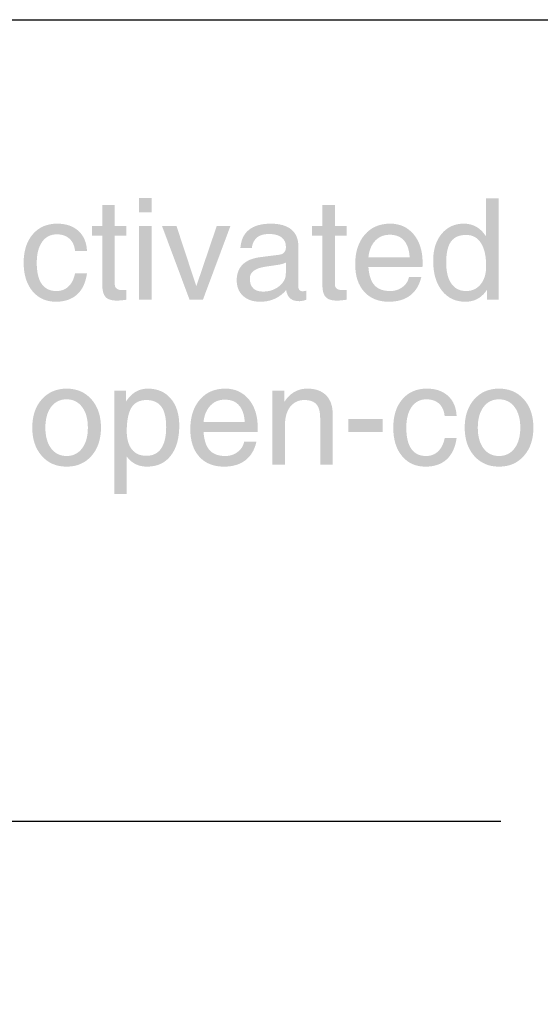
# Model space of a CAD drawing. Extents: x 0 to 6.88, y 0 to 1.5.
# Drawn here: x 0.63 to 0.94, y 0.92 to 1.5 of the extents above; entities that cross this region are included whole.
import ezdxf

# ---------------------------------------------------------------- set-up
doc = ezdxf.new("R2010")
doc.units = 0
doc.header["$MEASUREMENT"] = 0
doc.layers.add('LINE_DRAWING', color=5, linetype='Continuous')

# ---------------------------------------------------------------- blocks, each defined once
blk = doc.blocks.new('AI9-BLK53')
at = {"layer": 'LINE_DRAWING'}
h = blk.add_hatch(color=7, dxfattribs=at)
edge = h.paths.add_edge_path()
edge.add_spline(control_points=[(-12.571, 1.813), (-12.571, 1.813), (-12.478, 1.813), (-12.478, 1.813), (-12.478, 1.813), (-12.384, 1.813), (-12.384, 1.813), (-12.384, 1.813), (-12.384, 0.708), (-12.384, 0.708), (-12.384, 0.708), (-12.478, 0.708), (-12.478, 0.708), (-12.478, 0.708), (-12.571, 0.708), (-12.571, 0.708), (-12.571, 0.708), (-12.571, 1.813), (-12.571, 1.813)], knot_values=[0, 0, 0, 0, 1, 1, 1, 2, 2, 2, 3, 3, 3, 4, 4, 4, 5, 5, 5, 6, 6, 6, 6], degree=3, periodic=0)
edge = h.paths.add_edge_path()
edge.add_spline(control_points=[(-12.574, 2.23), (-12.574, 2.23), (-12.384, 2.23), (-12.384, 2.23), (-12.384, 2.23), (-12.384, 2.017), (-12.384, 2.017), (-12.384, 2.017), (-12.574, 2.017), (-12.574, 2.017), (-12.574, 2.017), (-12.574, 2.23), (-12.574, 2.23)], knot_values=[0, 0, 0, 0, 1, 1, 1, 2, 2, 2, 3, 3, 3, 4, 4, 4, 4], degree=3, periodic=0)
h = blk.add_hatch(color=7, dxfattribs=at)
edge = h.paths.add_edge_path(flags=16)
edge.add_spline(control_points=[(-7.675, 1.678), (-7.778, 1.678), (-7.854, 1.645), (-7.902, 1.579), (-7.95, 1.513), (-7.974, 1.407), (-7.974, 1.263), (-7.974, 1.127), (-7.948, 1.022), (-7.896, 0.948), (-7.844, 0.875), (-7.771, 0.838), (-7.675, 0.838), (-7.585, 0.838), (-7.513, 0.872), (-7.458, 0.939), (-7.403, 1.007), (-7.376, 1.097), (-7.376, 1.208), (-7.376, 1.359), (-7.401, 1.475), (-7.453, 1.556), (-7.505, 1.638), (-7.579, 1.678), (-7.675, 1.678)], knot_values=[0, 0, 0, 0, 1, 1, 1, 2, 2, 2, 3, 3, 3, 4, 4, 4, 5, 5, 5, 6, 6, 6, 7, 7, 7, 8, 8, 8, 8], degree=3, periodic=0)
edge = h.paths.add_edge_path()
edge.add_spline(control_points=[(-7.686, 0.678), (-7.834, 0.678), (-7.951, 0.733), (-8.038, 0.844), (-8.126, 0.954), (-8.169, 1.104), (-8.169, 1.292), (-8.169, 1.458), (-8.127, 1.592), (-8.043, 1.694), (-7.958, 1.796), (-7.848, 1.847), (-7.712, 1.847), (-7.576, 1.847), (-7.469, 1.789), (-7.39, 1.674), (-7.39, 1.674), (-7.376, 1.653), (-7.376, 1.653), (-7.376, 1.653), (-7.376, 2.227), (-7.376, 2.227), (-7.376, 2.227), (-7.282, 2.227), (-7.282, 2.227), (-7.282, 2.227), (-7.188, 2.227), (-7.188, 2.227), (-7.188, 2.227), (-7.188, 0.708), (-7.188, 0.708), (-7.188, 0.708), (-7.275, 0.708), (-7.275, 0.708), (-7.275, 0.708), (-7.362, 0.708), (-7.362, 0.708), (-7.362, 0.708), (-7.362, 0.859), (-7.362, 0.859), (-7.362, 0.859), (-7.386, 0.825), (-7.386, 0.825), (-7.462, 0.727), (-7.562, 0.678), (-7.686, 0.678)], knot_values=[0, 0, 0, 0, 1, 1, 1, 2, 2, 2, 3, 3, 3, 4, 4, 4, 5, 5, 5, 6, 6, 6, 7, 7, 7, 8, 8, 8, 9, 9, 9, 10, 10, 10, 11, 11, 11, 12, 12, 12, 13, 13, 13, 14, 14, 14, 15, 15, 15, 15], degree=3, periodic=0)
h = blk.add_hatch(color=7, dxfattribs=at)
edge = h.paths.add_edge_path()
edge.add_spline(control_points=[(-12.76, 0.708), (-12.823, 0.699), (-12.87, 0.695), (-12.899, 0.695), (-12.98, 0.695), (-13.037, 0.712), (-13.071, 0.748), (-13.104, 0.784), (-13.121, 0.846), (-13.121, 0.934), (-13.121, 0.934), (-13.121, 1.665), (-13.121, 1.665), (-13.121, 1.665), (-13.275, 1.665), (-13.275, 1.665), (-13.275, 1.665), (-13.275, 1.813), (-13.275, 1.813), (-13.275, 1.813), (-13.121, 1.813), (-13.121, 1.813), (-13.121, 1.813), (-13.121, 2.125), (-13.121, 2.125), (-13.121, 2.125), (-12.934, 2.125), (-12.934, 2.125), (-12.934, 2.125), (-12.934, 1.813), (-12.934, 1.813), (-12.934, 1.813), (-12.76, 1.813), (-12.76, 1.813), (-12.76, 1.813), (-12.76, 1.665), (-12.76, 1.665), (-12.76, 1.665), (-12.934, 1.665), (-12.934, 1.665), (-12.934, 1.665), (-12.934, 0.933), (-12.934, 0.933), (-12.934, 0.908), (-12.924, 0.888), (-12.904, 0.873), (-12.885, 0.859), (-12.859, 0.852), (-12.826, 0.852), (-12.826, 0.852), (-12.76, 0.852), (-12.76, 0.852), (-12.76, 0.852), (-12.76, 0.708), (-12.76, 0.708)], knot_values=[0, 0, 0, 0, 1, 1, 1, 2, 2, 2, 3, 3, 3, 4, 4, 4, 5, 5, 5, 6, 6, 6, 7, 7, 7, 8, 8, 8, 9, 9, 9, 10, 10, 10, 11, 11, 11, 12, 12, 12, 13, 13, 13, 14, 14, 14, 15, 15, 15, 16, 16, 16, 17, 17, 17, 18, 18, 18, 18], degree=3, periodic=0)
h = blk.add_hatch(color=7, dxfattribs=at)
edge = h.paths.add_edge_path()
edge.add_spline(control_points=[(-9.466, 0.708), (-9.529, 0.699), (-9.576, 0.695), (-9.605, 0.695), (-9.686, 0.695), (-9.744, 0.712), (-9.777, 0.748), (-9.81, 0.784), (-9.827, 0.846), (-9.827, 0.934), (-9.827, 0.934), (-9.827, 1.665), (-9.827, 1.665), (-9.827, 1.665), (-9.981, 1.665), (-9.981, 1.665), (-9.981, 1.665), (-9.981, 1.813), (-9.981, 1.813), (-9.981, 1.813), (-9.827, 1.813), (-9.827, 1.813), (-9.827, 1.813), (-9.827, 2.125), (-9.827, 2.125), (-9.827, 2.125), (-9.64, 2.125), (-9.64, 2.125), (-9.64, 2.125), (-9.64, 1.813), (-9.64, 1.813), (-9.64, 1.813), (-9.466, 1.813), (-9.466, 1.813), (-9.466, 1.813), (-9.466, 1.665), (-9.466, 1.665), (-9.466, 1.665), (-9.64, 1.665), (-9.64, 1.665), (-9.64, 1.665), (-9.64, 0.933), (-9.64, 0.933), (-9.64, 0.908), (-9.63, 0.888), (-9.61, 0.873), (-9.591, 0.859), (-9.565, 0.852), (-9.532, 0.852), (-9.532, 0.852), (-9.466, 0.852), (-9.466, 0.852), (-9.466, 0.852), (-9.466, 0.708), (-9.466, 0.708)], knot_values=[0, 0, 0, 0, 1, 1, 1, 2, 2, 2, 3, 3, 3, 4, 4, 4, 5, 5, 5, 6, 6, 6, 7, 7, 7, 8, 8, 8, 9, 9, 9, 10, 10, 10, 11, 11, 11, 12, 12, 12, 13, 13, 13, 14, 14, 14, 15, 15, 15, 16, 16, 16, 17, 17, 17, 18, 18, 18, 18], degree=3, periodic=0)
h = blk.add_hatch(color=7, dxfattribs=at)
edge = h.paths.add_edge_path()
edge.add_spline(control_points=[(-13.35, 1.105), (-13.369, 0.966), (-13.418, 0.86), (-13.498, 0.787), (-13.577, 0.715), (-13.683, 0.678), (-13.814, 0.678), (-13.961, 0.678), (-14.079, 0.731), (-14.166, 0.836), (-14.254, 0.942), (-14.298, 1.083), (-14.298, 1.262), (-14.298, 1.44), (-14.253, 1.582), (-14.162, 1.688), (-14.071, 1.794), (-13.949, 1.847), (-13.796, 1.847), (-13.663, 1.847), (-13.556, 1.81), (-13.477, 1.737), (-13.398, 1.664), (-13.355, 1.564), (-13.35, 1.436), (-13.35, 1.436), (-13.529, 1.436), (-13.529, 1.436), (-13.536, 1.516), (-13.564, 1.578), (-13.612, 1.621), (-13.659, 1.665), (-13.723, 1.687), (-13.802, 1.687), (-13.895, 1.687), (-13.969, 1.649), (-14.022, 1.574), (-14.075, 1.498), (-14.102, 1.394), (-14.102, 1.262), (-14.102, 1.121), (-14.077, 1.015), (-14.028, 0.944), (-13.978, 0.873), (-13.904, 0.838), (-13.807, 0.838), (-13.734, 0.838), (-13.674, 0.861), (-13.626, 0.907), (-13.577, 0.954), (-13.545, 1.02), (-13.529, 1.105), (-13.529, 1.105), (-13.35, 1.105), (-13.35, 1.105)], knot_values=[0, 0, 0, 0, 1, 1, 1, 2, 2, 2, 3, 3, 3, 4, 4, 4, 5, 5, 5, 6, 6, 6, 7, 7, 7, 8, 8, 8, 9, 9, 9, 10, 10, 10, 11, 11, 11, 12, 12, 12, 13, 13, 13, 14, 14, 14, 15, 15, 15, 16, 16, 16, 17, 17, 17, 18, 18, 18, 18], degree=3, periodic=0)
h = blk.add_hatch(color=7, dxfattribs=at)
edge = h.paths.add_edge_path()
edge.add_spline(control_points=[(-12.228, 1.813), (-12.228, 1.813), (-12.119, 1.813), (-12.119, 1.813), (-12.119, 1.813), (-12.011, 1.813), (-12.011, 1.813), (-12.011, 1.813), (-11.714, 0.91), (-11.714, 0.91), (-11.714, 0.91), (-11.408, 1.813), (-11.408, 1.813), (-11.408, 1.813), (-11.306, 1.813), (-11.306, 1.813), (-11.306, 1.813), (-11.203, 1.813), (-11.203, 1.813), (-11.203, 1.813), (-11.615, 0.708), (-11.615, 0.708), (-11.615, 0.708), (-11.714, 0.708), (-11.714, 0.708), (-11.714, 0.708), (-11.815, 0.708), (-11.815, 0.708), (-11.815, 0.708), (-12.228, 1.813), (-12.228, 1.813)], knot_values=[0, 0, 0, 0, 1, 1, 1, 2, 2, 2, 3, 3, 3, 4, 4, 4, 5, 5, 5, 6, 6, 6, 7, 7, 7, 8, 8, 8, 9, 9, 9, 10, 10, 10, 10], degree=3, periodic=0)
h = blk.add_hatch(color=7, dxfattribs=at)
edge = h.paths.add_edge_path(flags=16)
edge.add_spline(control_points=[(-10.373, 1.145), (-10.373, 1.145), (-10.373, 1.265), (-10.373, 1.265), (-10.407, 1.249), (-10.445, 1.237), (-10.487, 1.231), (-10.487, 1.231), (-10.657, 1.206), (-10.657, 1.206), (-10.746, 1.194), (-10.811, 1.173), (-10.852, 1.143), (-10.893, 1.114), (-10.913, 1.074), (-10.913, 1.024), (-10.913, 0.961), (-10.897, 0.913), (-10.863, 0.88), (-10.829, 0.846), (-10.782, 0.83), (-10.72, 0.83), (-10.623, 0.83), (-10.541, 0.856), (-10.474, 0.91), (-10.428, 0.947), (-10.397, 0.989), (-10.382, 1.036), (-10.38, 1.045), (-10.378, 1.059), (-10.376, 1.078), (-10.374, 1.098), (-10.373, 1.121), (-10.373, 1.145)], knot_values=[0, 0, 0, 0, 1, 1, 1, 2, 2, 2, 3, 3, 3, 4, 4, 4, 5, 5, 5, 6, 6, 6, 7, 7, 7, 8, 8, 8, 9, 9, 9, 10, 10, 10, 11, 11, 11, 11], degree=3, periodic=0)
edge = h.paths.add_edge_path()
edge.add_spline(control_points=[(-10.758, 0.678), (-10.865, 0.678), (-10.951, 0.707), (-11.014, 0.765), (-11.077, 0.823), (-11.109, 0.901), (-11.109, 0.999), (-11.109, 1.098), (-11.079, 1.177), (-11.02, 1.235), (-10.961, 1.294), (-10.874, 1.33), (-10.76, 1.345), (-10.76, 1.345), (-10.507, 1.377), (-10.507, 1.377), (-10.487, 1.379), (-10.467, 1.382), (-10.448, 1.387), (-10.424, 1.393), (-10.406, 1.406), (-10.393, 1.424), (-10.38, 1.443), (-10.373, 1.466), (-10.373, 1.494), (-10.373, 1.494), (-10.373, 1.503), (-10.373, 1.503), (-10.373, 1.563), (-10.395, 1.609), (-10.44, 1.642), (-10.484, 1.676), (-10.546, 1.692), (-10.625, 1.692), (-10.702, 1.692), (-10.762, 1.675), (-10.805, 1.64), (-10.848, 1.605), (-10.874, 1.552), (-10.883, 1.483), (-10.883, 1.483), (-11.054, 1.483), (-11.054, 1.483), (-11.045, 1.604), (-11.002, 1.695), (-10.926, 1.755), (-10.849, 1.816), (-10.74, 1.847), (-10.597, 1.847), (-10.463, 1.847), (-10.361, 1.817), (-10.291, 1.759), (-10.221, 1.701), (-10.186, 1.616), (-10.186, 1.504), (-10.186, 1.504), (-10.186, 0.897), (-10.186, 0.897), (-10.186, 0.878), (-10.18, 0.864), (-10.169, 0.852), (-10.158, 0.841), (-10.142, 0.835), (-10.123, 0.835), (-10.118, 0.835), (-10.11, 0.836), (-10.099, 0.837), (-10.088, 0.839), (-10.077, 0.841), (-10.065, 0.843), (-10.065, 0.843), (-10.065, 0.709), (-10.065, 0.709), (-10.082, 0.702), (-10.101, 0.697), (-10.122, 0.692), (-10.141, 0.688), (-10.159, 0.686), (-10.172, 0.686), (-10.243, 0.686), (-10.294, 0.706), (-10.326, 0.744), (-10.346, 0.77), (-10.361, 0.806), (-10.37, 0.853), (-10.384, 0.835), (-10.4, 0.819), (-10.417, 0.803), (-10.51, 0.72), (-10.624, 0.678), (-10.758, 0.678)], knot_values=[0, 0, 0, 0, 1, 1, 1, 2, 2, 2, 3, 3, 3, 4, 4, 4, 5, 5, 5, 6, 6, 6, 7, 7, 7, 8, 8, 8, 9, 9, 9, 10, 10, 10, 11, 11, 11, 12, 12, 12, 13, 13, 13, 14, 14, 14, 15, 15, 15, 16, 16, 16, 17, 17, 17, 18, 18, 18, 19, 19, 19, 20, 20, 20, 21, 21, 21, 22, 22, 22, 23, 23, 23, 24, 24, 24, 25, 25, 25, 26, 26, 26, 27, 27, 27, 28, 28, 28, 29, 29, 29, 30, 30, 30, 30], degree=3, periodic=0)
h = blk.add_hatch(color=7, dxfattribs=at)
edge = h.paths.add_edge_path(flags=16)
edge.add_spline(control_points=[(-8.521, 1.345), (-8.527, 1.448), (-8.552, 1.528), (-8.598, 1.586), (-8.648, 1.649), (-8.722, 1.681), (-8.819, 1.681), (-8.917, 1.681), (-8.995, 1.645), (-9.054, 1.571), (-9.1, 1.514), (-9.128, 1.438), (-9.138, 1.345), (-9.138, 1.345), (-8.521, 1.345), (-8.521, 1.345)], knot_values=[0, 0, 0, 0, 1, 1, 1, 2, 2, 2, 3, 3, 3, 4, 4, 4, 5, 5, 5, 5], degree=3, periodic=0)
edge = h.paths.add_edge_path()
edge.add_spline(control_points=[(-8.832, 0.678), (-8.988, 0.678), (-9.111, 0.728), (-9.201, 0.827), (-9.291, 0.926), (-9.336, 1.063), (-9.336, 1.238), (-9.336, 1.424), (-9.288, 1.572), (-9.193, 1.682), (-9.098, 1.792), (-8.971, 1.847), (-8.811, 1.847), (-8.666, 1.847), (-8.549, 1.793), (-8.46, 1.686), (-8.371, 1.578), (-8.327, 1.437), (-8.327, 1.262), (-8.327, 1.262), (-8.329, 1.196), (-8.329, 1.196), (-8.329, 1.196), (-9.138, 1.196), (-9.138, 1.196), (-9.13, 1.086), (-9.105, 1.001), (-9.062, 0.943), (-9.01, 0.873), (-8.927, 0.838), (-8.814, 0.838), (-8.743, 0.838), (-8.681, 0.858), (-8.628, 0.898), (-8.575, 0.937), (-8.542, 0.988), (-8.531, 1.05), (-8.531, 1.05), (-8.346, 1.05), (-8.346, 1.05), (-8.374, 0.929), (-8.429, 0.837), (-8.512, 0.773), (-8.594, 0.71), (-8.701, 0.678), (-8.832, 0.678)], knot_values=[0, 0, 0, 0, 1, 1, 1, 2, 2, 2, 3, 3, 3, 4, 4, 4, 5, 5, 5, 6, 6, 6, 7, 7, 7, 8, 8, 8, 9, 9, 9, 10, 10, 10, 11, 11, 11, 12, 12, 12, 13, 13, 13, 14, 14, 14, 15, 15, 15, 15], degree=3, periodic=0)
h = blk.add_hatch(color=7, dxfattribs=at)
edge = h.paths.add_edge_path(flags=16)
edge.add_spline(control_points=[(-13.423, -1.517), (-13.365, -1.44), (-13.337, -1.337), (-13.337, -1.207), (-13.337, -1.078), (-13.365, -0.975), (-13.423, -0.898), (-13.481, -0.821), (-13.558, -0.783), (-13.655, -0.783), (-13.753, -0.783), (-13.83, -0.821), (-13.888, -0.898), (-13.945, -0.975), (-13.973, -1.078), (-13.973, -1.207), (-13.973, -1.337), (-13.945, -1.44), (-13.888, -1.517), (-13.83, -1.593), (-13.753, -1.632), (-13.655, -1.632), (-13.558, -1.632), (-13.481, -1.593), (-13.423, -1.517)], knot_values=[0, 0, 0, 0, 1, 1, 1, 2, 2, 2, 3, 3, 3, 4, 4, 4, 5, 5, 5, 6, 6, 6, 7, 7, 7, 8, 8, 8, 8], degree=3, periodic=0)
edge = h.paths.add_edge_path()
edge.add_spline(control_points=[(-14.027, -1.63), (-14.122, -1.523), (-14.169, -1.382), (-14.169, -1.207), (-14.169, -1.032), (-14.122, -0.891), (-14.027, -0.784), (-13.932, -0.677), (-13.808, -0.623), (-13.655, -0.623), (-13.501, -0.623), (-13.377, -0.677), (-13.283, -0.784), (-13.188, -0.891), (-13.141, -1.032), (-13.141, -1.207), (-13.141, -1.382), (-13.188, -1.523), (-13.283, -1.63), (-13.377, -1.738), (-13.501, -1.791), (-13.655, -1.791), (-13.808, -1.791), (-13.932, -1.738), (-14.027, -1.63)], knot_values=[0, 0, 0, 0, 1, 1, 1, 2, 2, 2, 3, 3, 3, 4, 4, 4, 5, 5, 5, 6, 6, 6, 7, 7, 7, 8, 8, 8, 8], degree=3, periodic=0)
h = blk.add_hatch(color=7, dxfattribs=at)
edge = h.paths.add_edge_path(flags=16)
edge.add_spline(control_points=[(-12.461, -1.629), (-12.364, -1.629), (-12.29, -1.592), (-12.24, -1.519), (-12.19, -1.446), (-12.165, -1.339), (-12.165, -1.199), (-12.165, -1.061), (-12.189, -0.959), (-12.237, -0.893), (-12.285, -0.827), (-12.36, -0.794), (-12.46, -0.794), (-12.562, -0.794), (-12.637, -0.831), (-12.684, -0.906), (-12.731, -0.981), (-12.755, -1.099), (-12.755, -1.261), (-12.755, -1.379), (-12.729, -1.469), (-12.678, -1.533), (-12.628, -1.597), (-12.555, -1.629), (-12.461, -1.629)], knot_values=[0, 0, 0, 0, 1, 1, 1, 2, 2, 2, 3, 3, 3, 4, 4, 4, 5, 5, 5, 6, 6, 6, 7, 7, 7, 8, 8, 8, 8], degree=3, periodic=0)
edge = h.paths.add_edge_path()
edge.add_spline(control_points=[(-12.942, -0.656), (-12.942, -0.656), (-12.854, -0.656), (-12.854, -0.656), (-12.854, -0.656), (-12.764, -0.656), (-12.764, -0.656), (-12.764, -0.656), (-12.764, -0.813), (-12.764, -0.813), (-12.764, -0.813), (-12.755, -0.8), (-12.755, -0.8), (-12.675, -0.682), (-12.57, -0.623), (-12.44, -0.623), (-12.295, -0.623), (-12.18, -0.673), (-12.096, -0.772), (-12.011, -0.872), (-11.969, -1.006), (-11.969, -1.176), (-11.969, -1.368), (-12.012, -1.519), (-12.097, -1.628), (-12.182, -1.737), (-12.3, -1.791), (-12.451, -1.791), (-12.576, -1.791), (-12.675, -1.744), (-12.749, -1.648), (-12.749, -1.648), (-12.755, -1.64), (-12.755, -1.64), (-12.755, -1.64), (-12.755, -2.199), (-12.755, -2.199), (-12.755, -2.199), (-12.848, -2.199), (-12.848, -2.199), (-12.848, -2.199), (-12.942, -2.199), (-12.942, -2.199), (-12.942, -2.199), (-12.942, -0.656), (-12.942, -0.656)], knot_values=[0, 0, 0, 0, 1, 1, 1, 2, 2, 2, 3, 3, 3, 4, 4, 4, 5, 5, 5, 6, 6, 6, 7, 7, 7, 8, 8, 8, 9, 9, 9, 10, 10, 10, 11, 11, 11, 12, 12, 12, 13, 13, 13, 14, 14, 14, 15, 15, 15, 15], degree=3, periodic=0)
h = blk.add_hatch(color=7, dxfattribs=at)
edge = h.paths.add_edge_path(flags=16)
edge.add_spline(control_points=[(-10.989, -1.124), (-10.995, -1.021), (-11.02, -0.941), (-11.066, -0.884), (-11.116, -0.82), (-11.19, -0.788), (-11.287, -0.788), (-11.385, -0.788), (-11.463, -0.825), (-11.522, -0.898), (-11.568, -0.956), (-11.596, -1.031), (-11.606, -1.124), (-11.606, -1.124), (-10.989, -1.124), (-10.989, -1.124)], knot_values=[0, 0, 0, 0, 1, 1, 1, 2, 2, 2, 3, 3, 3, 4, 4, 4, 5, 5, 5, 5], degree=3, periodic=0)
edge = h.paths.add_edge_path()
edge.add_spline(control_points=[(-11.3, -1.791), (-11.456, -1.791), (-11.579, -1.742), (-11.669, -1.643), (-11.759, -1.543), (-11.804, -1.406), (-11.804, -1.231), (-11.804, -1.046), (-11.756, -0.898), (-11.661, -0.788), (-11.567, -0.678), (-11.439, -0.623), (-11.279, -0.623), (-11.134, -0.623), (-11.017, -0.677), (-10.928, -0.784), (-10.839, -0.891), (-10.795, -1.032), (-10.795, -1.207), (-10.795, -1.207), (-10.797, -1.273), (-10.797, -1.273), (-10.797, -1.273), (-11.606, -1.273), (-11.606, -1.273), (-11.598, -1.384), (-11.573, -1.468), (-11.53, -1.526), (-11.478, -1.596), (-11.395, -1.632), (-11.282, -1.632), (-11.211, -1.632), (-11.149, -1.612), (-11.096, -1.572), (-11.043, -1.532), (-11.011, -1.481), (-10.999, -1.419), (-10.999, -1.419), (-10.814, -1.419), (-10.814, -1.419), (-10.842, -1.54), (-10.897, -1.633), (-10.98, -1.696), (-11.063, -1.76), (-11.169, -1.791), (-11.3, -1.791)], knot_values=[0, 0, 0, 0, 1, 1, 1, 2, 2, 2, 3, 3, 3, 4, 4, 4, 5, 5, 5, 6, 6, 6, 7, 7, 7, 8, 8, 8, 9, 9, 9, 10, 10, 10, 11, 11, 11, 12, 12, 12, 13, 13, 13, 14, 14, 14, 15, 15, 15, 15], degree=3, periodic=0)
h = blk.add_hatch(color=7, dxfattribs=at)
edge = h.paths.add_edge_path()
edge.add_spline(control_points=[(-10.574, -0.656), (-10.574, -0.656), (-10.485, -0.656), (-10.485, -0.656), (-10.485, -0.656), (-10.396, -0.656), (-10.396, -0.656), (-10.396, -0.656), (-10.396, -0.819), (-10.396, -0.819), (-10.396, -0.819), (-10.355, -0.764), (-10.355, -0.764), (-10.274, -0.67), (-10.174, -0.623), (-10.053, -0.623), (-9.931, -0.623), (-9.838, -0.656), (-9.772, -0.722), (-9.706, -0.788), (-9.673, -0.882), (-9.673, -1.004), (-9.673, -1.004), (-9.673, -1.761), (-9.673, -1.761), (-9.673, -1.761), (-9.767, -1.761), (-9.767, -1.761), (-9.767, -1.761), (-9.86, -1.761), (-9.86, -1.761), (-9.86, -1.761), (-9.86, -1.068), (-9.86, -1.068), (-9.86, -0.971), (-9.879, -0.901), (-9.916, -0.858), (-9.953, -0.815), (-10.014, -0.794), (-10.097, -0.794), (-10.186, -0.794), (-10.257, -0.828), (-10.309, -0.895), (-10.361, -0.963), (-10.387, -1.055), (-10.387, -1.17), (-10.387, -1.17), (-10.387, -1.761), (-10.387, -1.761), (-10.387, -1.761), (-10.48, -1.761), (-10.48, -1.761), (-10.48, -1.761), (-10.574, -1.761), (-10.574, -1.761), (-10.574, -1.761), (-10.574, -0.656), (-10.574, -0.656)], knot_values=[0, 0, 0, 0, 1, 1, 1, 2, 2, 2, 3, 3, 3, 4, 4, 4, 5, 5, 5, 6, 6, 6, 7, 7, 7, 8, 8, 8, 9, 9, 9, 10, 10, 10, 11, 11, 11, 12, 12, 12, 13, 13, 13, 14, 14, 14, 15, 15, 15, 16, 16, 16, 17, 17, 17, 18, 18, 18, 19, 19, 19, 19], degree=3, periodic=0)
h = blk.add_hatch(color=7, dxfattribs=at)
edge = h.paths.add_edge_path()
edge.add_spline(control_points=[(-7.818, -1.364), (-7.838, -1.503), (-7.887, -1.609), (-7.966, -1.682), (-8.046, -1.755), (-8.151, -1.791), (-8.283, -1.791), (-8.43, -1.791), (-8.547, -1.739), (-8.635, -1.633), (-8.723, -1.528), (-8.766, -1.386), (-8.766, -1.208), (-8.766, -1.029), (-8.721, -0.887), (-8.63, -0.782), (-8.54, -0.676), (-8.418, -0.623), (-8.264, -0.623), (-8.131, -0.623), (-8.025, -0.659), (-7.946, -0.732), (-7.866, -0.805), (-7.824, -0.906), (-7.818, -1.034), (-7.818, -1.034), (-7.997, -1.034), (-7.997, -1.034), (-8.005, -0.954), (-8.033, -0.892), (-8.08, -0.848), (-8.128, -0.805), (-8.191, -0.783), (-8.27, -0.783), (-8.364, -0.783), (-8.437, -0.82), (-8.491, -0.896), (-8.544, -0.972), (-8.571, -1.075), (-8.571, -1.208), (-8.571, -1.348), (-8.546, -1.454), (-8.496, -1.525), (-8.447, -1.596), (-8.373, -1.632), (-8.275, -1.632), (-8.203, -1.632), (-8.142, -1.608), (-8.094, -1.562), (-8.046, -1.515), (-8.013, -1.45), (-7.997, -1.364), (-7.997, -1.364), (-7.818, -1.364), (-7.818, -1.364)], knot_values=[0, 0, 0, 0, 1, 1, 1, 2, 2, 2, 3, 3, 3, 4, 4, 4, 5, 5, 5, 6, 6, 6, 7, 7, 7, 8, 8, 8, 9, 9, 9, 10, 10, 10, 11, 11, 11, 12, 12, 12, 13, 13, 13, 14, 14, 14, 15, 15, 15, 16, 16, 16, 17, 17, 17, 18, 18, 18, 18], degree=3, periodic=0)
h = blk.add_hatch(color=7, dxfattribs=at)
edge = h.paths.add_edge_path(flags=16)
edge.add_spline(control_points=[(-6.951, -1.517), (-6.893, -1.44), (-6.865, -1.337), (-6.865, -1.207), (-6.865, -1.078), (-6.893, -0.975), (-6.951, -0.898), (-7.009, -0.821), (-7.086, -0.783), (-7.184, -0.783), (-7.281, -0.783), (-7.358, -0.821), (-7.416, -0.898), (-7.473, -0.975), (-7.501, -1.078), (-7.501, -1.207), (-7.501, -1.337), (-7.473, -1.44), (-7.416, -1.517), (-7.358, -1.593), (-7.281, -1.632), (-7.184, -1.632), (-7.086, -1.632), (-7.009, -1.593), (-6.951, -1.517)], knot_values=[0, 0, 0, 0, 1, 1, 1, 2, 2, 2, 3, 3, 3, 4, 4, 4, 5, 5, 5, 6, 6, 6, 7, 7, 7, 8, 8, 8, 8], degree=3, periodic=0)
edge = h.paths.add_edge_path()
edge.add_spline(control_points=[(-7.555, -1.63), (-7.65, -1.523), (-7.697, -1.382), (-7.697, -1.207), (-7.697, -1.032), (-7.65, -0.891), (-7.555, -0.784), (-7.46, -0.677), (-7.337, -0.623), (-7.184, -0.623), (-7.029, -0.623), (-6.905, -0.677), (-6.811, -0.784), (-6.716, -0.891), (-6.669, -1.032), (-6.669, -1.207), (-6.669, -1.382), (-6.716, -1.523), (-6.811, -1.63), (-6.905, -1.738), (-7.029, -1.791), (-7.184, -1.791), (-7.337, -1.791), (-7.46, -1.738), (-7.555, -1.63)], knot_values=[0, 0, 0, 0, 1, 1, 1, 2, 2, 2, 3, 3, 3, 4, 4, 4, 5, 5, 5, 6, 6, 6, 7, 7, 7, 8, 8, 8, 8], degree=3, periodic=0)
h = blk.add_hatch(color=7, dxfattribs=at)
edge = h.paths.add_edge_path()
edge.add_spline(control_points=[(-9.441, -1.08), (-9.441, -1.08), (-8.923, -1.08), (-8.923, -1.08), (-8.923, -1.08), (-8.923, -1.271), (-8.923, -1.271), (-8.923, -1.271), (-9.441, -1.271), (-9.441, -1.271), (-9.441, -1.271), (-9.441, -1.08), (-9.441, -1.08)], knot_values=[0, 0, 0, 0, 1, 1, 1, 2, 2, 2, 3, 3, 3, 4, 4, 4, 4], degree=3, periodic=0)

msp = doc.modelspace()

# ---------------------------------------------------------------- linework, layer by layer
at = {"layer": 'LINE_DRAWING', "color": 7}
msp.add_lwpolyline([(6.875, 0), (0, 0), (0, 1.50001), (6.875, 1.50001)], close=True, dxfattribs=at)
msp.add_lwpolyline([(0.325, 0.92753), (0.325, 1.02753), (0.91479, 1.02753)], dxfattribs=at)

# ---------------------------------------------------------------- block references
at = {"layer": 'LINE_DRAWING', "color": 7, "xscale": 0.03937007874015741, "yscale": 0.03937007874016274, "zscale": 0.03937007874015749}
msp.add_blockref('AI9-BLK53', (1.19659, 1.30706), dxfattribs=at)

doc.saveas('drawing.dxf')
